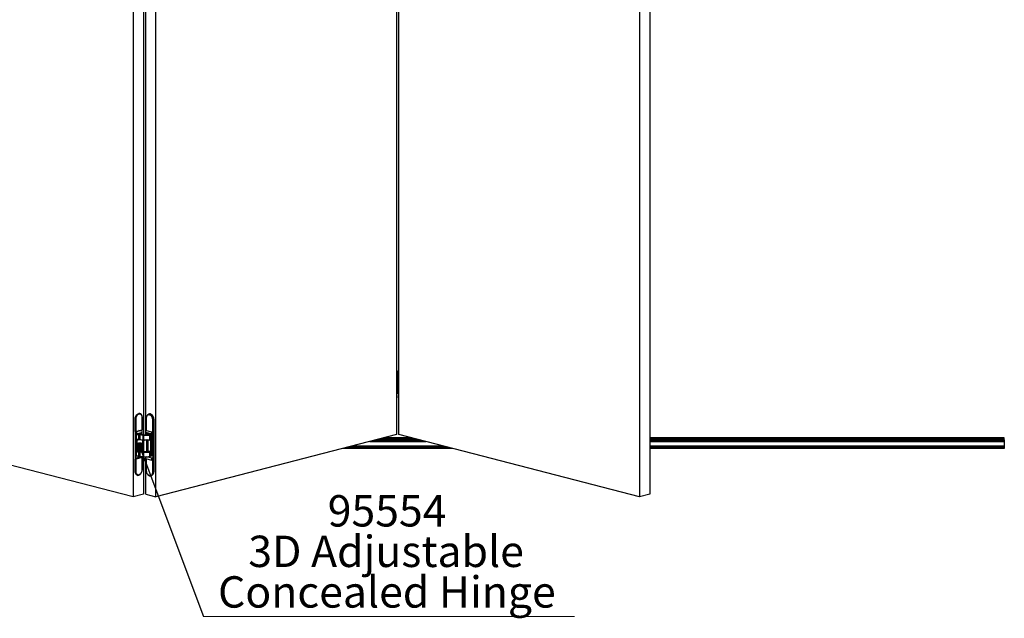
# Model space of a CAD drawing. Units: millimetres. Extents: x 1 to 320, y 1 to 743.
# Drawn here: x 201 to 311, y 3 to 69 of the extents above; entities that cross this region are included whole.
import ezdxf

# ---------------------------------------------------------------- set-up
doc = ezdxf.new("R2010")
doc.units = ezdxf.units.MM
doc.styles.add('SLDTEXTSTYLE0', font='TXT', dxfattribs={"width": 0.75})
doc.dimstyles.new('SLDDIMSTYLE0', dxfattribs={"dimtxt": 0.18, "dimasz": 1.016, "dimexe": 0, "dimexo": 0.0625, "dimgap": 0, "dimtad": 0, "dimtih": 1, "dimtoh": 1, "dimdec": 0, "dimrnd": 1e-09, "dimzin": 0, "dimdsep": 46, "dimtxsty": 'Standard', "dimblk1": 'DOT', "dimblk2": 'DOT', "dimsah": 1, "dimcen": 0.09, "dimadec": 0, "dimazin": 0, "dimtfac": 1.016, "dimtdec": 0, "dimtofl": 0, "dimtmove": 0, "dimatfit": 3, "dimldrblk": 'DOT', "dimfxl": 1, "dimfrac": 2, "dimtolj": 1, "dimtzin": 0, "dimarcsym": 0})

# ---------------------------------------------------------------- blocks, each defined once
blk = doc.blocks.new('SW_NOTE_20')
at = {"color": 0, "linetype": 'Continuous', "lineweight": 0}
blk.add_line((41.43, 0), (0, 0), dxfattribs=at)
at = {"color": 0, "linetype": 'Continuous', "lineweight": 0, "char_height": 3.5, "attachment_point": 2, "style": 'SLDTEXTSTYLE0'}
for s, insert in [('95554', (20.5, 13.55)), ('3D Adjustable', (20.39, 9.03)), ('Concealed Hinge', (20.48, 4.5))]:
    blk.add_mtext(s, dxfattribs=dict(at, insert=insert))
blk = doc.blocks.new('_Dot')
at = {"color": 0, "linetype": 'ByBlock', "lineweight": -2}
blk.add_line((-0.5, 0), (-1, 0), dxfattribs=at)
at = {"color": 0, "linetype": 'ByBlock', "const_width": 0.5}
blk.add_lwpolyline([(-0.25, 0, 1), (0.25, 0, 1)], format="xyb", close=True, dxfattribs=at)

msp = doc.modelspace()

# ---------------------------------------------------------------- linework, layer by layer
at = {"color": 7, "linetype": 'Continuous', "lineweight": 25}
for p, q in [((243.0519, 96.86193), (243.0519, 23.0652)), ((243.30615, 23.06559), (243.30615, 96.86232)), ((271.30757, 90.20066), (271.30757, 16.40393)), ((213.67062, 89.90556), (213.67062, 16.10883)), ((216.18185, 16.11071), (216.18185, 89.90745)), ((270.1762, 89.90784), (270.1762, 16.11111)), ((214.80199, 82.97955), (214.80199, 23.05338)), ((215.05047, 23.52351), (215.05047, 82.80219)), ((243.0519, 30.27009), (243.0916, 30.25981)), ((243.0916, 30.25981), (243.0519, 30.24953)), ((243.0916, 29.98356), (243.0519, 29.97328)), ((243.0916, 30.25981), (243.0916, 29.98356)), ((243.29263, 30.09067), (243.0916, 30.07983)), ((243.13143, 30.0309), (243.0916, 30.02875)), ((243.13143, 30.0309), (243.13143, 29.52862)), ((243.29409, 30.03619), (243.30615, 30.03509)), ((243.0519, 29.52433), (243.13143, 29.52862)), ((243.0519, 29.52366), (243.06362, 29.52496)), ((243.16323, 29.52899), (243.16323, 29.51174)), ((243.0519, 28.13339), (243.13143, 28.13768)), ((243.13143, 27.6354), (243.0519, 27.63111)), ((243.1488, 28.1897), (243.05814, 28.18481)), ((243.13143, 28.13768), (243.13143, 27.6354)), ((243.16323, 28.18773), (243.16323, 28.15945)), ((243.0519, 27.44379), (243.0916, 27.43351)), ((243.0916, 27.43351), (243.0519, 27.42324)), ((243.0916, 27.15726), (243.0519, 27.14698)), ((243.0916, 27.43351), (243.0916, 27.15726)), ((214.41339, 25.39924), (214.40491, 25.40144)), ((215.36836, 25.30351), (215.3836, 25.30697)), ((215.37685, 25.30571), (215.36836, 25.30351)), ((215.59382, 25.36187), (215.37685, 25.30571)), ((215.57537, 25.36643), (215.56145, 25.35349)), ((213.8771, 24.75462), (213.86861, 24.75681)), ((213.86861, 24.75681), (213.86861, 23.42383)), ((213.86861, 24.71817), (213.86861, 18.96126)), ((213.8771, 23.42164), (213.8771, 24.75462)), ((213.93366, 24.75462), (213.93366, 23.42164)), ((214.66906, 23.61197), (214.66906, 24.94495)), ((214.68077, 23.61929), (214.68077, 24.95227)), ((215.10098, 24.85654), (215.10098, 23.52936)), ((215.84809, 23.32591), (215.84809, 24.65889)), ((215.90466, 24.65889), (215.91314, 24.66109)), ((215.90466, 24.65889), (215.90466, 23.32591)), ((215.91314, 23.32811), (215.91314, 24.66109)), ((215.91314, 18.90417), (215.91314, 24.66109)), ((215.98386, 18.96314), (215.98386, 24.72006)), ((213.8771, 23.42164), (213.86861, 23.42383)), ((213.94074, 23.33531), (213.90538, 23.32616)), ((213.90538, 23.32616), (213.90538, 20.34239)), ((213.90538, 23.16936), (214.0132, 23.14145)), ((213.93366, 23.42164), (214.66906, 23.61197)), ((213.94074, 23.42347), (213.94074, 23.33531)), ((214.0132, 23.35202), (213.94074, 23.37078)), ((214.65887, 23.51913), (214.0132, 23.35202)), ((214.0132, 23.35202), (214.0132, 23.14145)), ((214.0132, 23.14145), (214.569, 23.2853)), ((214.44985, 23.46708), (214.27955, 23.51116)), ((214.30133, 23.21602), (214.30745, 23.21483)), ((214.33295, 23.05546), (214.36596, 23.11515)), ((214.44985, 23.46708), (214.44985, 23.55524)), ((214.65491, 23.52016), (214.44985, 23.46708)), ((214.51189, 23.05081), (214.53767, 23.16656)), ((214.53993, 23.03346), (214.53993, 23.16887)), ((214.54373, 23.17784), (214.54373, 23.21408)), ((214.569, 23.21962), (214.569, 23.2853)), ((214.569, 23.21962), (214.65887, 23.24288)), ((214.65491, 23.52016), (214.65491, 23.60831)), ((214.66057, 23.03657), (214.66057, 23.60978)), ((215.01653, 23.51472), (215.10098, 23.53658)), ((215.75192, 23.32439), (215.01653, 23.51472)), ((215.01653, 23.51472), (215.01653, 23.23847)), ((215.11134, 23.21393), (215.01653, 23.23847)), ((215.05047, 23.04055), (215.05047, 23.22968)), ((215.08821, 23.09699), (215.10438, 23.15724)), ((215.08821, 23.09699), (215.24937, 23.10406)), ((215.08821, 23.04259), (215.08821, 23.09699)), ((215.10261, 23.21619), (215.10261, 23.16339)), ((215.75192, 23.11382), (215.11134, 23.27961)), ((215.11134, 23.21393), (215.11134, 23.27961)), ((215.24937, 23.10406), (215.24957, 23.10062)), ((215.24937, 23.05209), (215.24937, 23.10406)), ((215.24957, 23.05212), (215.24957, 23.10062)), ((215.37902, 23.21033), (215.3724, 23.20905)), ((215.41881, 23.09191), (215.41881, 23.15442)), ((215.42261, 23.16339), (215.42261, 23.19905)), ((215.64483, 23.06174), (215.51642, 23.09901)), ((215.51642, 23.08808), (215.51642, 23.09901)), ((215.56582, 23.14212), (215.5486, 23.11424)), ((215.72633, 20.7624), (215.72633, 23.12044)), ((215.75192, 23.32439), (215.81415, 23.34049)), ((215.75192, 23.11382), (215.75192, 23.32439)), ((215.87072, 23.14456), (215.75192, 23.11382)), ((215.81415, 23.3347), (215.84809, 23.32591)), ((215.87072, 20.24813), (215.87072, 23.32298)), ((215.90466, 23.32591), (215.91314, 23.32811)), ((213.67062, 16.10883), (186.80056, 23.06331)), ((213.95464, 22.58708), (213.95464, 21.19615)), ((213.98796, 22.56428), (213.98796, 22.5325)), ((213.99176, 22.52352), (213.99176, 21.21884)), ((214.00885, 22.55286), (214.00885, 23.05514)), ((214.68334, 22.4419), (214.12976, 22.49135)), ((214.30396, 22.59045), (214.30396, 23.07341)), ((214.30796, 22.5325), (214.30796, 22.59045)), ((214.33204, 23.05216), (214.33204, 22.54987)), ((214.36468, 22.52326), (214.49905, 22.51126)), ((214.36596, 22.53166), (214.36596, 22.52315)), ((214.36784, 22.52298), (214.36784, 22.53128)), ((214.72248, 22.97951), (214.38459, 23.03098)), ((214.38459, 23.03098), (214.38459, 22.52869)), ((214.38459, 22.52869), (214.65945, 22.48683)), ((214.62491, 22.49209), (214.62491, 22.47389)), ((214.72248, 22.97951), (214.72248, 22.49655)), ((214.81551, 22.9768), (215.47727, 23.0125)), ((214.82957, 21.12317), (214.82957, 22.43413)), ((214.83982, 22.49295), (214.87002, 22.49678)), ((214.87002, 22.47746), (215.44333, 22.50838)), ((215.18992, 22.47681), (214.89679, 22.44429)), ((214.94491, 22.47389), (214.94491, 22.4815)), ((214.97671, 23.03658), (215.22591, 23.05002)), ((215.18992, 21.16315), (215.18992, 22.47681)), ((215.25311, 21.18574), (215.25311, 22.49812)), ((215.2854, 22.49987), (215.2854, 22.49956)), ((215.2894, 22.49036), (215.2894, 21.20909)), ((215.6016, 22.55752), (215.6016, 23.05207)), ((215.6054, 22.49956), (215.6054, 22.55752)), ((215.64483, 22.50923), (215.6054, 22.52067)), ((215.64483, 22.50923), (215.64483, 23.06174)), ((243.0519, 23.0652), (216.18185, 16.11071)), ((240.05648, 22.28992), (246.30309, 22.28992)), ((245.69271, 22.4479), (240.66686, 22.4479)), ((245.60509, 22.47058), (240.75448, 22.47058)), ((244.70846, 22.70264), (241.65111, 22.70264)), ((270.1762, 16.11111), (243.30615, 23.06559)), ((245.10747, 22.59937), (245.10747, 22.47058)), ((310.8875, 22.70264), (271.30757, 22.70264)), ((310.8875, 22.47058), (271.30757, 22.47058)), ((310.8875, 22.4479), (271.30757, 22.4479)), ((271.30757, 22.28992), (310.8875, 22.28992)), ((310.8875, 22.68214), (310.8875, 22.70264)), ((310.8875, 22.60376), (310.8875, 22.68214)), ((310.8875, 22.47058), (310.8875, 22.60376)), ((310.8875, 22.47058), (310.8875, 22.4684)), ((310.8875, 22.4684), (310.8875, 22.4479)), ((310.8875, 22.4479), (310.8875, 22.3252)), ((310.8875, 22.3252), (310.8875, 22.28992)), ((310.8875, 22.28992), (310.8875, 21.77854)), ((213.95464, 21.19615), (213.98796, 21.2037)), ((213.98796, 21.21884), (213.98796, 21.1802)), ((214.73597, 21.12353), (214.09699, 21.18062)), ((214.30396, 20.67792), (214.30396, 21.15168)), ((214.30796, 21.16088), (214.30796, 21.16177)), ((214.33204, 21.15894), (214.33204, 20.65666)), ((214.38459, 21.13776), (214.65945, 21.09589)), ((214.38459, 21.13776), (214.38459, 20.63548)), ((214.53993, 21.14025), (214.53993, 21.14105)), ((214.62491, 21.13346), (214.62491, 21.1216)), ((214.72248, 21.06415), (214.72248, 20.58401)), ((215.18992, 21.16315), (214.82957, 21.12317)), ((214.87002, 21.08653), (215.44333, 21.11745)), ((214.94491, 21.1216), (214.94491, 21.13597)), ((215.22591, 21.1568), (215.04452, 21.14702)), ((215.05047, 21.14734), (215.05047, 21.14768)), ((215.08821, 21.15187), (215.08821, 21.14938)), ((215.24937, 21.17873), (215.24937, 21.15888)), ((215.24957, 21.15891), (215.24957, 21.17891)), ((215.2854, 21.20909), (215.2854, 21.15886)), ((215.6016, 20.65658), (215.6016, 21.14216)), ((215.6054, 21.15113), (215.6054, 21.19915)), ((215.64483, 21.21876), (215.64483, 20.66625)), ((249.2781, 21.51993), (237.08147, 21.51993)), ((249.18723, 21.54345), (237.17234, 21.54345)), ((248.77352, 21.65053), (237.58605, 21.65053)), ((248.29955, 21.7732), (238.06002, 21.7732)), ((248.27891, 21.77854), (238.08066, 21.77854)), ((310.8875, 21.77854), (271.30757, 21.77854)), ((310.8875, 21.7732), (271.30757, 21.7732)), ((310.8875, 21.65053), (271.30757, 21.65053)), ((310.8875, 21.54345), (271.30757, 21.54345)), ((310.8875, 21.51993), (271.30757, 21.51993)), ((310.8875, 21.77854), (310.8875, 21.7732)), ((310.8875, 21.7732), (310.8875, 21.65053)), ((310.8875, 21.65053), (310.8875, 21.54345)), ((310.8875, 21.54345), (310.8875, 21.51993)), ((214.66057, 20.53785), (213.86861, 20.33287)), ((213.8771, 20.33068), (213.86861, 20.33287)), ((213.86861, 20.33287), (213.86861, 18.99989)), ((213.8771, 18.9977), (213.8771, 20.33068)), ((213.90538, 20.48795), (214.0132, 20.46004)), ((214.66906, 20.52101), (213.93366, 20.33068)), ((213.93366, 20.33068), (213.93366, 18.9977)), ((214.0132, 20.46004), (214.569, 20.60389)), ((214.0132, 20.46004), (214.0132, 20.3703)), ((214.17361, 20.62513), (214.30745, 20.5991)), ((214.29778, 20.66667), (214.30745, 20.66479)), ((214.30396, 20.74759), (214.31254, 20.74636)), ((214.33064, 20.74328), (214.30396, 20.74645)), ((214.33204, 20.6852), (214.30396, 20.6885)), ((214.30745, 20.66479), (214.33204, 20.6607)), ((214.30745, 20.66479), (214.30745, 20.5991)), ((214.72248, 20.58401), (214.38459, 20.63548)), ((214.66057, 20.53785), (214.66057, 20.59344)), ((214.66906, 20.53565), (214.66057, 20.53785)), ((214.66906, 19.18803), (214.66906, 20.52101)), ((214.68077, 19.19535), (214.68077, 20.52833)), ((214.80199, 20.58074), (214.80199, 16.40165)), ((214.81551, 20.58131), (215.47727, 20.617)), ((215.01653, 20.59215), (215.01653, 20.41217)), ((215.01653, 20.41217), (215.75192, 20.22183)), ((215.05047, 16.40353), (215.05047, 20.40338)), ((215.10098, 20.39031), (215.10098, 19.09963)), ((215.75192, 20.43241), (215.11434, 20.59743)), ((215.50819, 20.61956), (215.3724, 20.59332)), ((215.87072, 20.6896), (215.56468, 20.63047)), ((215.64483, 20.66625), (215.6016, 20.67879)), ((215.87072, 20.75529), (215.71456, 20.72512)), ((215.87072, 20.46315), (215.75192, 20.43241)), ((215.75192, 20.22183), (215.75192, 20.43241)), ((215.75192, 20.22183), (215.81415, 20.23794)), ((215.84809, 20.23495), (215.81415, 20.24373)), ((215.84809, 18.90197), (215.84809, 20.23495)), ((215.91314, 20.23715), (215.85092, 20.25325)), ((215.86212, 20.25035), (215.87072, 20.25258)), ((215.90466, 20.23495), (215.91314, 20.23715)), ((215.90466, 20.23495), (215.90466, 18.90197)), ((215.91314, 18.90417), (215.91314, 20.23715)), ((213.8771, 18.9977), (213.86861, 18.99989)), ((215.90466, 18.90197), (215.91314, 18.90417)), ((214.00059, 18.59226), (214.11862, 18.56171)), ((214.01167, 18.58208), (214.02629, 18.58561)), ((214.12428, 18.56024), (214.13276, 18.55805)), ((215.64899, 18.46232), (215.63376, 18.45886)), ((215.64899, 18.46232), (215.65748, 18.46452)), ((214.80199, 16.40165), (213.67062, 16.10883)), ((215.05047, 16.40353), (216.18185, 16.11071)), ((271.30757, 16.40393), (270.1762, 16.11111))]:
    msp.add_line(p, q, dxfattribs=at)
at = {"color": 1, "linetype": 'Continuous', "lineweight": 25}
for p, q in [((243.22039, 30.0244), (243.22039, 29.54144)), ((243.19073, 28.17989), (243.19073, 29.48853)), ((243.22039, 28.10841), (243.22039, 27.6289)), ((215.1127, 24.84922), (215.1127, 23.52204)), ((215.91314, 24.66109), (215.98386, 24.67939)), ((214.30745, 23.21483), (214.30745, 23.21761)), ((214.31254, 23.14076), (214.31254, 22.534)), ((214.53967, 23.16858), (214.53967, 23.03352)), ((215.31562, 23.07457), (215.31562, 23.12432)), ((215.3724, 23.20905), (215.3724, 23.21204)), ((215.49658, 23.16985), (215.49658, 23.09027)), ((214.09699, 21.18062), (214.09699, 22.49324)), ((214.51189, 23.05081), (214.51189, 23.04835)), ((214.73597, 21.12353), (214.73597, 22.43447)), ((214.81551, 22.9768), (214.81551, 22.49384)), ((215.47727, 23.0125), (215.47727, 22.51794)), ((215.57476, 22.47519), (215.57476, 21.18652)), ((246.16678, 22.3252), (240.19279, 22.3252)), ((245.61351, 22.4684), (240.74606, 22.4684)), ((245.09051, 22.60376), (241.26905, 22.60376)), ((244.78766, 22.68214), (241.57191, 22.68214)), ((310.8875, 22.68214), (271.30757, 22.68214)), ((310.8875, 22.60376), (271.30757, 22.60376)), ((310.8875, 22.4684), (271.30757, 22.4684)), ((310.8875, 22.3252), (271.30757, 22.3252)), ((214.00885, 20.65964), (214.00885, 21.14042)), ((214.31254, 21.16136), (214.31254, 20.74636)), ((214.53967, 21.14107), (214.53967, 21.14031)), ((214.81551, 21.06163), (214.81551, 20.58131)), ((215.47727, 21.11055), (215.47727, 20.617)), ((214.569, 20.60739), (214.569, 20.60389)), ((215.1127, 20.38728), (215.1127, 19.09231)), ((215.3724, 20.61134), (215.3724, 20.59332)), ((215.91314, 18.90417), (215.9827, 18.92217))]:
    msp.add_line(p, q, dxfattribs=at)
at = {"color": 7, "linetype": 'Continuous', "lineweight": 25, "flags": 128}
for points in [[(243.27373, 30.03985), (243.25856, 30.04573), (243.25323, 30.05266), (243.25856, 30.0596), (243.27373, 30.06547), (243.29644, 30.0694), (243.30615, 30.07023)], [(243.30615, 30.07023), (243.29882, 30.06964), (243.27557, 30.06593), (243.25958, 30.0602), (243.25327, 30.05333), (243.25762, 30.04635), (243.27195, 30.04033), (243.29409, 30.03619)], [(243.30615, 30.03509), (243.29644, 30.03592), (243.27373, 30.03985)], [(243.30615, 30.09123), (243.30436, 30.09118), (243.29263, 30.09067)], [(243.16323, 29.51174), (243.16926, 29.50048), (243.18893, 29.48923), (243.22053, 29.47999), (243.26126, 29.47357), (243.30615, 29.47057)], [(213.86299, 24.76586), (213.86835, 24.84871), (213.88441, 24.93947), (213.91068, 25.02808), (213.94645, 25.11213), (213.99074, 25.18932), (214.04235, 25.25755), (214.09987, 25.31495), (214.16173, 25.35997), (214.22623, 25.39137), (214.29163, 25.4083), (214.35614, 25.41029), (214.39925, 25.4029)], [(214.40491, 25.40144), (214.3618, 25.40882), (214.29729, 25.40683), (214.23189, 25.38991), (214.16738, 25.35851), (214.10553, 25.31349), (214.04801, 25.25608), (213.9964, 25.18785), (213.95211, 25.11066), (213.91634, 25.02661), (213.89007, 24.938), (213.87401, 24.84724), (213.86861, 24.75681)], [(214.66906, 24.94495), (214.66404, 25.02632), (214.64913, 25.10288), (214.62474, 25.17254), (214.59152, 25.23339), (214.55039, 25.28378), (214.50247, 25.32233), (214.44906, 25.34799), (214.39162, 25.36006), (214.33172, 25.35821), (214.271, 25.34249), (214.2111, 25.31333), (214.15366, 25.27153), (214.10025, 25.21822), (214.05233, 25.15487), (214.0112, 25.08319), (213.97798, 25.00515), (213.95359, 24.92286), (213.93868, 24.83859), (213.93366, 24.75462)], [(215.98386, 24.72006), (215.97845, 24.81049), (215.9624, 24.90125), (215.93613, 24.98986), (215.90036, 25.07391), (215.85607, 25.1511), (215.80446, 25.21933), (215.74694, 25.27674), (215.68508, 25.32175), (215.62058, 25.35315), (215.55518, 25.37008), (215.49067, 25.37207), (215.42881, 25.35907), (215.37129, 25.33144), (215.31969, 25.28993), (215.30678, 25.27628)], [(215.91314, 24.66109), (215.90774, 24.75152), (215.89169, 24.84228), (215.86542, 24.93089), (215.82965, 25.01494), (215.78535, 25.09213), (215.73375, 25.16036), (215.67623, 25.21776), (215.61437, 25.26278), (215.54986, 25.29418), (215.48446, 25.31111), (215.41996, 25.3131), (215.37685, 25.30571)], [(215.91314, 24.66109), (215.90774, 24.75152), (215.89169, 24.84228), (215.86542, 24.93089), (215.82965, 25.01494), (215.78535, 25.09213), (215.73375, 25.16036), (215.67623, 25.21776), (215.61437, 25.26278), (215.54986, 25.29418), (215.48446, 25.31111), (215.41996, 25.3131), (215.37685, 25.30571)], [(213.87963, 24.84775), (213.87401, 24.8086), (213.86861, 24.71817)], [(213.88861, 24.90521), (213.87959, 24.84741), (213.87427, 24.75828)], [(215.84809, 24.65889), (215.84308, 24.74286), (215.82817, 24.82714), (215.80377, 24.90942), (215.77056, 24.98746), (215.72943, 25.05914), (215.68151, 25.1225), (215.6281, 25.1758), (215.57066, 25.21761), (215.51076, 25.24676), (215.45003, 25.26248), (215.39013, 25.26433), (215.33269, 25.25226), (215.27928, 25.2266), (215.23136, 25.18805), (215.19023, 25.13766), (215.15702, 25.07681), (215.13262, 25.00716), (215.11771, 24.9306), (215.1127, 24.84922)], [(214.16446, 23.11356), (214.21217, 23.11021), (214.25342, 23.10316), (214.28409, 23.09313), (214.30109, 23.08112), (214.30272, 23.06833), (214.2888, 23.05605), (214.26075, 23.04552), (214.22137, 23.03779), (214.17462, 23.03363), (214.12519, 23.03347), (214.07805, 23.03732), (214.03793, 23.04479), (214.00885, 23.05514)], [(214.19746, 23.08622), (214.21263, 23.08035), (214.21796, 23.07341), (214.21263, 23.06648), (214.19746, 23.0606), (214.17475, 23.05668), (214.14796, 23.0553), (214.12117, 23.05668), (214.09846, 23.0606), (214.08329, 23.06648), (214.07796, 23.07341), (214.08329, 23.08035), (214.09846, 23.08622), (214.12117, 23.09015), (214.14796, 23.09153), (214.17475, 23.09015), (214.19746, 23.08622)], [(214.21792, 23.07405), (214.21353, 23.06707), (214.19916, 23.06106), (214.177, 23.05693), (214.15041, 23.05531), (214.12346, 23.05644), (214.10023, 23.06016), (214.08427, 23.0659), (214.078, 23.07278), (214.08239, 23.07976), (214.09675, 23.08577), (214.11892, 23.0899), (214.1455, 23.09152), (214.17246, 23.09038), (214.19569, 23.08667), (214.21165, 23.08093), (214.21792, 23.07405)], [(214.22373, 23.17784), (214.22558, 23.17157), (214.23975, 23.15978), (214.26672, 23.1496), (214.30409, 23.14193), (214.34853, 23.13745), (214.3961, 23.13656), (214.44257, 23.13934), (214.48381, 23.14553), (214.51616, 23.15461)], [(214.36596, 23.11515), (214.36696, 23.11915), (214.36556, 23.12314), (214.3618, 23.12703), (214.35577, 23.13072), (214.34761, 23.13413), (214.33752, 23.13716), (214.32573, 23.13976), (214.31254, 23.14186)], [(214.51616, 23.15461), (214.53674, 23.16574), (214.54373, 23.17784)], [(214.68077, 23.61929), (214.68, 23.61727), (214.67773, 23.61533), (214.67403, 23.61354), (214.66906, 23.61197)], [(215.10261, 23.16339), (215.10262, 23.16295), (215.11022, 23.15076), (215.13137, 23.1397), (215.16418, 23.13074), (215.20574, 23.12468), (215.25235, 23.12206), (215.29987, 23.12312), (215.34408, 23.12775)], [(215.10404, 23.21582), (215.11022, 23.20872), (215.13137, 23.19765), (215.16418, 23.18869), (215.20574, 23.18264), (215.25235, 23.18002), (215.29987, 23.18107), (215.34408, 23.1857)], [(215.24957, 23.10062), (215.25053, 23.10462), (215.25387, 23.10853), (215.2595, 23.11227), (215.26729, 23.11573), (215.27705, 23.11884), (215.28855, 23.12152), (215.29616, 23.1229)], [(215.47727, 23.0125), (215.52363, 23.01708), (215.56209, 23.0252), (215.58877, 23.03603), (215.60098, 23.04848), (215.59748, 23.06129), (215.57863, 23.07318), (215.54633, 23.08293), (215.50383, 23.08957), (215.45544, 23.09242), (215.40603, 23.0912), (215.3606, 23.08602), (215.32373, 23.07743), (215.29914, 23.06627)], [(215.34408, 23.1857), (215.38105, 23.1935), (215.40648, 23.20322)], [(215.34408, 23.12775), (215.38105, 23.13555), (215.40749, 23.14582), (215.42106, 23.15765), (215.42261, 23.16339)], [(215.51695, 23.16863), (215.52814, 23.16669), (215.54125, 23.16356), (215.55199, 23.15987), (215.56002, 23.15574), (215.5651, 23.15132), (215.56705, 23.14672), (215.56582, 23.14212)], [(213.98796, 22.5325), (213.99163, 22.52367), (214.00862, 22.51214), (214.03799, 22.50241), (214.07714, 22.49536), (214.12257, 22.49161), (214.17026, 22.49149)], [(214.30396, 22.57113), (214.30272, 22.56605), (214.2888, 22.55377), (214.26075, 22.54324), (214.22137, 22.53551), (214.17462, 22.53135), (214.12519, 22.53119), (214.07805, 22.53504), (214.03793, 22.54251), (214.00885, 22.55286)], [(214.17026, 22.54944), (214.21597, 22.55297), (214.25564, 22.55982), (214.28574, 22.5694), (214.30359, 22.58084), (214.30762, 22.59314), (214.30396, 22.59965)], [(214.17026, 22.49149), (214.21597, 22.49501), (214.25564, 22.50187), (214.28574, 22.51144), (214.30359, 22.52289), (214.30796, 22.5325)], [(214.33204, 22.54987), (214.33206, 22.54945), (214.33348, 22.54573), (214.33717, 22.54212), (214.34305, 22.53871), (214.35095, 22.53559), (214.36068, 22.53283), (214.37199, 22.53051), (214.38459, 22.52869)], [(214.33295, 23.05546), (214.33206, 23.05173), (214.33348, 23.04801), (214.33717, 23.0444), (214.34305, 23.04099), (214.35095, 23.03787), (214.36068, 23.03511), (214.37199, 23.0328), (214.38459, 23.03098)], [(214.66238, 23.0372), (214.64369, 23.03228), (214.61994, 23.02915), (214.59357, 23.02813), (214.56731, 23.02932), (214.54388, 23.03262), (214.5257, 23.03767), (214.51466, 23.04395), (214.51189, 23.05081)], [(214.62491, 22.47389), (214.62618, 22.46869), (214.63915, 22.45681), (214.66507, 22.44645), (214.70165, 22.43853), (214.74562, 22.43375), (214.79308, 22.43253), (214.83982, 22.435)], [(214.83441, 23.02762), (214.84958, 23.02174), (214.85491, 23.01481), (214.84958, 23.00788), (214.83441, 23.002), (214.8117, 22.99807), (214.78491, 22.99669), (214.75812, 22.99807), (214.73541, 23.002), (214.72024, 23.00788), (214.71491, 23.01481), (214.72024, 23.02174), (214.73541, 23.02762), (214.75812, 23.03155), (214.78491, 23.03293), (214.8117, 23.03155), (214.83441, 23.02762)], [(214.81404, 23.03128), (214.78747, 23.03292), (214.7605, 23.03179), (214.73725, 23.02808), (214.72126, 23.02235), (214.71496, 23.01547), (214.7193, 23.00849), (214.73364, 23.00248), (214.75578, 22.99834), (214.78235, 22.9967), (214.80932, 22.99783), (214.83257, 23.00154), (214.84856, 23.00727), (214.85486, 23.01415), (214.85052, 23.02113), (214.83618, 23.02714), (214.81404, 23.03128)], [(214.83982, 22.435), (214.88167, 22.44091), (214.91493, 22.44976), (214.93664, 22.46075), (214.94486, 22.47291), (214.94491, 22.47389)], [(215.2854, 22.49956), (215.28698, 22.49376), (215.30063, 22.48193), (215.32715, 22.47167), (215.36417, 22.46389), (215.40841, 22.45927), (215.45594, 22.45824), (215.50253, 22.46088), (215.54404, 22.46696), (215.57679, 22.47593), (215.59787, 22.48701), (215.60539, 22.4992), (215.6054, 22.49956)], [(215.2894, 22.49956), (215.2894, 22.49945), (215.29737, 22.48682), (215.32021, 22.47547), (215.35561, 22.46655), (215.40003, 22.46093), (215.449, 22.4592), (215.49762, 22.46152), (215.54099, 22.46765), (215.57476, 22.477)], [(215.4949, 23.06488), (215.51007, 23.05901), (215.5154, 23.05207), (215.51007, 23.04514), (215.4949, 23.03926), (215.47219, 23.03533), (215.4454, 23.03396), (215.41861, 23.03533), (215.3959, 23.03926), (215.38073, 23.04514), (215.3754, 23.05207), (215.38073, 23.05901), (215.3959, 23.06488), (215.41861, 23.06881), (215.4454, 23.07019), (215.47219, 23.06881), (215.4949, 23.06488)], [(215.47453, 23.06855), (215.44796, 23.07018), (215.42099, 23.06905), (215.39774, 23.06534), (215.38175, 23.05961), (215.37545, 23.05273), (215.37979, 23.04576), (215.39413, 23.03974), (215.41627, 23.0356), (215.44284, 23.03397), (215.46981, 23.03509), (215.49306, 23.0388), (215.50905, 23.04453), (215.51535, 23.05141), (215.51101, 23.05839), (215.49667, 23.06441), (215.47453, 23.06855)], [(215.44333, 22.51611), (215.45594, 22.5162), (215.50253, 22.51884), (215.54404, 22.52491), (215.57679, 22.53389), (215.59787, 22.54496), (215.60539, 22.55715), (215.60202, 22.56599)], [(214.12976, 21.17769), (214.09519, 21.17974), (214.05302, 21.1855), (214.01927, 21.19423), (213.99697, 21.20514), (213.98807, 21.21727), (213.99176, 21.22781)], [(214.09699, 21.18062), (214.05325, 21.18669), (214.01906, 21.196), (213.99789, 21.20762), (213.99176, 21.21884)], [(214.30796, 21.16088), (214.30696, 21.15627), (214.29464, 21.14434), (214.26929, 21.13389), (214.23316, 21.12583), (214.18945, 21.12089), (214.14206, 21.1195), (214.09519, 21.12179), (214.05302, 21.12755), (214.01927, 21.13627), (213.99697, 21.14718), (213.9919, 21.15174)], [(214.33208, 21.15962), (214.33206, 21.15851), (214.33348, 21.1548), (214.33717, 21.15119), (214.34305, 21.14778), (214.35095, 21.14466), (214.36068, 21.1419), (214.37199, 21.13958), (214.38459, 21.13776)], [(215.25311, 21.18574), (215.25218, 21.18202), (215.24895, 21.17838), (215.24352, 21.17492), (215.23602, 21.17173), (215.22666, 21.16889), (215.21565, 21.16647), (215.2033, 21.16454), (215.18992, 21.16315)], [(215.59593, 21.19505), (215.58893, 21.19079), (215.56172, 21.18065), (215.52417, 21.17304), (215.47962, 21.16863), (215.43203, 21.16782), (215.38562, 21.17067), (215.34453, 21.17694), (215.31241, 21.18606), (215.2921, 21.19723), (215.28541, 21.20945), (215.2894, 21.21829)], [(215.2894, 21.20909), (215.2894, 21.20897), (215.29737, 21.19634), (215.32021, 21.185), (215.35561, 21.17607), (215.40003, 21.17046), (215.449, 21.16872), (215.49762, 21.17104), (215.54099, 21.17718), (215.57476, 21.18652)], [(215.6054, 21.15113), (215.6034, 21.1446), (215.58893, 21.13283), (215.56172, 21.1227), (215.52417, 21.11509), (215.47962, 21.11068), (215.44333, 21.10972)], [(214.30396, 20.67792), (214.30272, 20.67283), (214.2888, 20.66056), (214.26075, 20.65002), (214.22137, 20.64229), (214.17462, 20.63814), (214.12519, 20.63797), (214.07805, 20.64182), (214.03793, 20.6493), (214.00885, 20.65964)], [(214.33064, 20.74328), (214.32573, 20.74427), (214.31254, 20.74636)], [(214.33204, 20.65666), (214.33206, 20.65623), (214.33348, 20.65252), (214.33717, 20.64891), (214.34305, 20.6455), (214.35095, 20.64237), (214.36068, 20.63962), (214.37199, 20.6373), (214.38459, 20.63548)], [(214.66906, 20.52101), (214.67403, 20.52258), (214.67773, 20.52437), (214.68, 20.52631), (214.68077, 20.52833), (214.68, 20.53035), (214.67773, 20.53229), (214.67403, 20.53408), (214.66906, 20.53565)], [(215.47727, 20.617), (215.52363, 20.62158), (215.56209, 20.6297), (215.58877, 20.64053), (215.60098, 20.65298), (215.6016, 20.65658)], [(213.86861, 18.99989), (213.87401, 18.91226), (213.89007, 18.82981), (213.91634, 18.7548), (213.95211, 18.68927), (213.9964, 18.635), (214.04801, 18.59349), (214.10553, 18.56585), (214.12428, 18.56024)], [(213.86861, 18.96126), (213.87401, 18.87362), (213.89007, 18.79117), (213.91634, 18.71616), (213.95211, 18.65063), (213.9964, 18.59636), (214.04801, 18.55485), (214.10553, 18.52722), (214.16738, 18.51422), (214.23189, 18.51621), (214.29729, 18.53314), (214.3618, 18.56454), (214.42365, 18.60955), (214.48117, 18.66696), (214.53278, 18.73519), (214.53287, 18.73533)], [(214.11862, 18.56171), (214.09987, 18.56732), (214.04235, 18.59495), (213.99074, 18.63647), (213.94645, 18.69073), (213.91068, 18.75626), (213.88441, 18.83128), (213.87275, 18.88432)], [(213.93366, 18.9977), (213.93868, 18.91632), (213.95359, 18.83976), (213.97798, 18.77011), (214.0112, 18.70926), (214.05233, 18.65887), (214.10025, 18.62032), (214.15366, 18.59466), (214.2111, 18.58259), (214.271, 18.58444), (214.33172, 18.60016), (214.39162, 18.62931), (214.44906, 18.67112), (214.50247, 18.72442), (214.55039, 18.78778), (214.59152, 18.85946), (214.62474, 18.9375), (214.64913, 19.01978), (214.66404, 19.10406), (214.66906, 19.18803)], [(215.1127, 19.09231), (215.11771, 19.00833), (215.13262, 18.92406), (215.15702, 18.84178), (215.19023, 18.76373), (215.23136, 18.69205), (215.27928, 18.6287), (215.33269, 18.57539), (215.39013, 18.53359), (215.45003, 18.50443), (215.51076, 18.48871), (215.57066, 18.48687), (215.6281, 18.49893), (215.68151, 18.52459), (215.72943, 18.56314), (215.77056, 18.61353), (215.80377, 18.67438), (215.82817, 18.74404), (215.84308, 18.8206), (215.84809, 18.90197)], [(215.65748, 18.46452), (215.67623, 18.47013), (215.73375, 18.49776), (215.78535, 18.53928), (215.82965, 18.59354), (215.86542, 18.65907), (215.89169, 18.73409), (215.90774, 18.81653), (215.91314, 18.90417)], [(215.65748, 18.46452), (215.67623, 18.47013), (215.73375, 18.49776), (215.78535, 18.53928), (215.82965, 18.59354), (215.86542, 18.65907), (215.89169, 18.73409), (215.90774, 18.81653), (215.91314, 18.90417)], [(215.79826, 18.55292), (215.80446, 18.55673), (215.85607, 18.59825), (215.90036, 18.65251), (215.93613, 18.71804), (215.9624, 18.79306), (215.97845, 18.87551), (215.98386, 18.96314)]]:
    msp.add_lwpolyline(points, dxfattribs=at)
at = {"color": 1, "linetype": 'Continuous', "lineweight": 25, "flags": 128}
for points in [[(213.8771, 24.75462), (213.8825, 24.84505), (213.89855, 24.9358), (213.92482, 25.02442), (213.96059, 25.10847), (214.00489, 25.18566), (214.0565, 25.25389), (214.11401, 25.31129), (214.17587, 25.35631), (214.24038, 25.38771), (214.30578, 25.40464), (214.37028, 25.40663), (214.40935, 25.40025)], [(215.3836, 25.30697), (215.41147, 25.3109), (215.47598, 25.30891), (215.54138, 25.29198), (215.60589, 25.26058), (215.66774, 25.21557), (215.72526, 25.15816), (215.77687, 25.08993), (215.82116, 25.01274), (215.85693, 24.92869), (215.8832, 24.84008), (215.89926, 24.74932), (215.90466, 24.65889)], [(214.66906, 24.94495), (214.67403, 24.94652), (214.67773, 24.94831), (214.68, 24.95025), (214.68077, 24.95227), (214.68077, 24.95227)], [(215.1127, 24.84922), (215.10773, 24.85079), (215.10403, 24.85258), (215.10175, 24.85452), (215.10098, 24.85654), (215.10098, 24.85655)], [(214.1368, 18.55704), (214.11401, 18.56366), (214.0565, 18.59129), (214.00489, 18.63281), (213.96059, 18.68707), (213.92482, 18.7526), (213.89855, 18.82762), (213.8825, 18.91006), (213.8771, 18.9977)], [(214.66906, 19.18803), (214.67403, 19.1896), (214.67773, 19.19139), (214.68, 19.19333), (214.68077, 19.19535), (214.68077, 19.19535)], [(215.1127, 19.09231), (215.10773, 19.09387), (215.10403, 19.09566), (215.10175, 19.09761), (215.10098, 19.09963), (215.10098, 19.09963)], [(215.90466, 18.90197), (215.89926, 18.81434), (215.8832, 18.73189), (215.85693, 18.65688), (215.82116, 18.59134), (215.77687, 18.53708), (215.72526, 18.49557), (215.66774, 18.46793), (215.64899, 18.46232)]]:
    msp.add_lwpolyline(points, dxfattribs=at)
at = {"color": 7, "linetype": 'Continuous', "lineweight": 25}
for centre, radius, start, end in [((243.15247, 29.70667), 0.32491, 77.9339609, 93.7130662), ((243.31417, 30.44272), 0.4287, 257.3640869, 268.9277402), ((243.11804, 29.25798), 0.24762, 77.9839748, 105.4915368), ((243.15185, 29.16174), 0.36744, 83.8986829, 93.1860789), ((243.30602, 29.90773), 0.3792, 252.3277284, 270.0194386), ((243.11646, 27.96123), 0.23092, 71.2389136, 106.2337235), ((243.15185, 27.77081), 0.36744, 83.8986829, 93.1860789), ((243.15247, 27.31117), 0.32491, 77.9339608, 93.7130662), ((243.29222, 28.42291), 0.26645, 242.7176934, 273.2426769), ((243.3027, 28.47714), 0.31765, 249.3591547, 270.6210522), ((243.30625, 28.47901), 0.38008, 252.3325394, 270.1558358), ((243.31417, 28.04722), 0.4287, 257.3640869, 268.9277402), ((213.90538, 24.88136), 0.12986, 257.4196021, 282.5803979), ((215.87637, 24.78563), 0.12986, 257.4196021, 282.5803979), ((213.90538, 23.54838), 0.12986, 257.4196021, 282.5803979), ((214.11021, 23.27575), 0.24278, 225.355644, 245.32355), ((214.14695, 23.22374), 0.11156, 229.9114748, 279.0326695), ((214.38347, 23.68453), 0.49108, 256.3570114, 284.1388646), ((214.42631, 23.8688), 0.66468, 259.6995614, 282.396598), ((215.25405, 23.86332), 0.66488, 257.6055744, 280.2535747), ((215.53172, 23.5957), 0.42773, 255.2199247, 271.4034746), ((215.51028, 23.15359), 0.05493, 276.4146235, 314.2354509), ((215.56924, 23.22158), 0.17681, 295.3116007, 326.1502062), ((215.87637, 23.45265), 0.12986, 257.4196021, 282.5803979), ((214.14574, 22.82975), 0.30888, 231.780078, 243.693564), ((214.13257, 22.85355), 0.30643, 242.673474, 277.0653886), ((214.37312, 22.69222), 0.16917, 247.3461258, 267.1399456), ((214.78385, 22.96721), 0.47755, 254.9009799, 276.7303886), ((214.78677, 22.59065), 0.46356, 77.4177538, 105.5655112), ((214.78504, 23.52985), 0.55389, 263.5147472, 273.1534577), ((214.95567, 23.36081), 0.32491, 257.9339608, 273.7130662), ((214.99021, 22.75276), 0.27223, 263.4886867, 282.6858292), ((215.19955, 22.55244), 0.07624, 262.7398466, 314.5651457), ((215.22757, 23.21568), 0.16567, 269.4262615, 295.5961025), ((215.3857, 22.98025), 0.5376, 290.5898796, 298.8174596), ((214.12819, 21.41372), 0.27831, 231.4219519, 240.6795587), ((214.59298, 21.38912), 0.25434, 256.793044, 272.9963368), ((214.78566, 21.54542), 0.48559, 255.0722552, 280.0043158), ((214.78447, 21.62837), 0.51026, 258.5679432, 282.7158891), ((214.78495, 21.68502), 0.56362, 265.013792, 274.5403731), ((215.21887, 21.38566), 0.22896, 271.7619376, 286.8919133), ((215.3857, 21.68978), 0.5376, 290.5898796, 298.8174596), ((213.90538, 20.45742), 0.12986, 257.4196021, 282.5803979), ((214.11021, 20.88025), 0.24278, 225.355644, 245.32355), ((214.42631, 21.25307), 0.66468, 259.6995614, 282.396598), ((214.78504, 21.13435), 0.55389, 263.5147472, 273.1534577), ((215.25383, 21.25104), 0.66832, 257.9576211, 280.2197427), ((215.60219, 20.785), 0.12617, 289.7512192, 349.6828413), ((215.45547, 18.00176), 2.7898, 81.440045, 84.4285336), ((215.87637, 20.36169), 0.12986, 257.4196021, 282.5803979), ((213.90538, 19.12444), 0.12986, 257.4196021, 282.5803979), ((215.87637, 19.02871), 0.12986, 257.4196021, 282.5803979)]:
    msp.add_arc(centre, radius, start, end, dxfattribs=at)
for points, knots in [([(214.68077, 24.95227), (214.68051, 24.9667), (214.67976, 25.00832), (214.67138, 25.07501), (214.65276, 25.14937), (214.6251, 25.21728), (214.58906, 25.27702), (214.54545, 25.32723), (214.49521, 25.36575), (214.44902, 25.39013), (214.41888, 25.3966), (214.40854, 25.39881)], [0, 0, 0, 0, 0.066296933, 0.19119287, 0.316389126, 0.441715771, 0.566876614, 0.691401178, 0.81471213, 0.93644722, 1, 1, 1, 1]), ([(215.38503, 25.30655), (215.38242, 25.30628), (215.35988, 25.30394), (215.31993, 25.28763), (215.26735, 25.25753), (215.22067, 25.21528), (215.18044, 25.16328), (215.14757, 25.10206), (215.12277, 25.03302), (215.10676, 24.95767), (215.10136, 24.89765), (215.10105, 24.86351), (215.10098, 24.85654)], [0, 0, 0, 0, 0.015336721, 0.132546346, 0.249422403, 0.366763735, 0.485269662, 0.605075073, 0.725878836, 0.847248284, 0.968838955, 1, 1, 1, 1]), ([(214.13761, 18.55847), (214.14671, 18.55593), (214.17501, 18.54802), (214.22532, 18.54805), (214.28644, 18.55793), (214.34726, 18.58056), (214.40641, 18.6147), (214.4627, 18.65994), (214.51479, 18.71526), (214.56146, 18.77936), (214.60161, 18.85071), (214.63437, 18.92767), (214.65904, 19.00851), (214.67498, 19.0914), (214.6804, 19.154), (214.68071, 19.18833), (214.68077, 19.19535)], [0, 0, 0, 0, 0.036250824, 0.112693646, 0.18925067, 0.266469021, 0.344548154, 0.42335685, 0.502617941, 0.582081906, 0.661577144, 0.74105432, 0.820521452, 0.900010936, 0.979556389, 1, 1, 1, 1]), ([(215.10098, 19.09963), (215.10125, 19.08509), (215.102, 19.04321), (215.1103, 18.97291), (215.1286, 18.89044), (215.15556, 18.81046), (215.19045, 18.73478), (215.2326, 18.66509), (215.28114, 18.60297), (215.3351, 18.54987), (215.39336, 18.50714), (215.45462, 18.47583), (215.51729, 18.45726), (215.57733, 18.45062), (215.61495, 18.45655), (215.63233, 18.45928)], [0, 0, 0, 0, 0.0429357603, 0.1236515845, 0.2043952941, 0.2851651951, 0.365994504, 0.4469214316, 0.5279773152, 0.6091623375, 0.6903879969, 0.7714287378, 0.8519458494, 0.931579218, 1, 1, 1, 1])]:
    msp.add_open_spline(points, degree=3, knots=knots, dxfattribs=at)

# ---------------------------------------------------------------- block references
at = {"color": 7, "linetype": 'Continuous', "lineweight": 0}
msp.add_blockref('SW_NOTE_20', (221.49278, 2.75378), dxfattribs=at)

# ---------------------------------------------------------------- leaders
msp.add_leader([(214.39069, 21.70282), (221.49278, 2.75378)], dimstyle='SLDDIMSTYLE0', dxfattribs=at)

doc.saveas('drawing.dxf')
